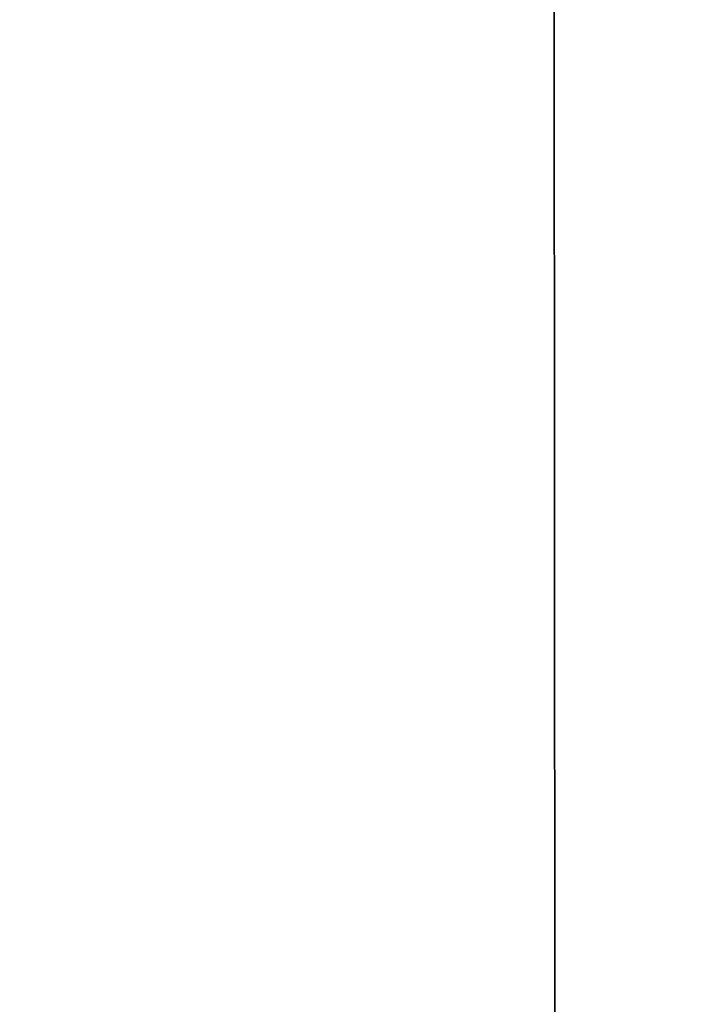
# Model space of a CAD drawing. Extents: x -0.91 to 0.91, y -0.41 to 0.41.
# Drawn here: x -0.9 to -0.9, y -0.21 to -0.2 of the extents above; entities that cross this region are included whole.
import ezdxf

# ---------------------------------------------------------------- set-up
doc = ezdxf.new("R2010")
doc.units = 0
doc.linetypes.add('SOLIDLINE', pattern=[0])
doc.layers.add('BE3C_Loft_Ornament_3172CFXX6A_1', color=251, linetype='SOLIDLINE')

msp = doc.modelspace()

# ---------------------------------------------------------------- linework, layer by layer
at = {"layer": 'BE3C_Loft_Ornament_3172CFXX6A_1', "color": 251}
for points in [[(-0.90483, 0.4, 0.413794), (-0.90483, -0.4, 0.413794), (-0.90433, -0.4, 0.415)], [(-0.90483, 0.4, 0.413794), (-0.90433, -0.4, 0.415), (-0.90433, 0.4, 0.415)], [(-0.90483, -0.4, -0.198794), (-0.90483, 0.4, -0.198794), (-0.90433, 0.4, -0.2)], [(-0.90483, -0.4, -0.198794), (-0.90433, 0.4, -0.2), (-0.90433, -0.4, -0.2)], [(-0.904952, -0.205355, 0.307152), (-0.904967, -0.205179, 0.30696), (-0.896816, -0.249639, 0.2625)], [(-0.904967, -0.205179, 0.30696), (-0.904967, -0.205179, 0.218039), (-0.896816, -0.249639, 0.2625)], [(-0.904952, -0.205348, 0.217855), (-0.896816, -0.25, 0.262139), (-0.904967, -0.205179, 0.218039)], [(-0.904967, -0.205179, 0.218039), (-0.896816, -0.25, 0.262139), (-0.896816, -0.249639, 0.2625)], [(-0.904952, -0.205355, 0.207152), (-0.904967, -0.205179, 0.20696), (-0.896816, -0.249639, 0.1625)], [(-0.904967, -0.205179, 0.20696), (-0.904967, -0.205179, 0.118039), (-0.896816, -0.249639, 0.1625)], [(-0.904952, -0.205348, 0.117855), (-0.896816, -0.25, 0.162139), (-0.904967, -0.205179, 0.118039)], [(-0.904967, -0.205179, 0.118039), (-0.896816, -0.25, 0.162139), (-0.896816, -0.249639, 0.1625)], [(-0.904952, -0.205355, 0.107152), (-0.904967, -0.205179, 0.106961), (-0.896816, -0.249639, 0.0625)], [(-0.904967, -0.205179, 0.106961), (-0.904967, -0.205179, 0.0180395), (-0.896816, -0.249639, 0.0625)], [(-0.904952, -0.205348, 0.0178548), (-0.896816, -0.25, 0.0621393), (-0.904967, -0.205179, 0.0180395)], [(-0.904967, -0.205179, 0.0180395), (-0.896816, -0.25, 0.0621393), (-0.896816, -0.249639, 0.0625)], [(-0.904952, -0.205355, 0.00715155), (-0.904967, -0.205179, 0.00696051), (-0.896816, -0.249639, -0.0375)], [(-0.904967, -0.205179, 0.00696051), (-0.904967, -0.205179, -0.0819605), (-0.896816, -0.249639, -0.0375)], [(-0.904952, -0.205348, -0.0821452), (-0.896816, -0.25, -0.0378607), (-0.904967, -0.205179, -0.0819605)], [(-0.904967, -0.205179, -0.0819605), (-0.896816, -0.25, -0.0378607), (-0.896816, -0.249639, -0.0375)], [(-0.904952, -0.205355, 0.407152), (-0.904967, -0.205179, 0.406961), (-0.896816, -0.249639, 0.3625)], [(-0.904967, -0.205179, 0.406961), (-0.904967, -0.205179, 0.31804), (-0.896816, -0.249639, 0.3625)], [(-0.904952, -0.205348, 0.317855), (-0.896816, -0.25, 0.362139), (-0.904967, -0.205179, 0.31804)], [(-0.904967, -0.205179, 0.31804), (-0.896816, -0.25, 0.362139), (-0.896816, -0.249639, 0.3625)], [(-0.904952, -0.205355, -0.0928484), (-0.904967, -0.205179, -0.0930395), (-0.896816, -0.249639, -0.1375)], [(-0.904967, -0.205179, -0.0930395), (-0.904967, -0.205179, -0.181961), (-0.896816, -0.249639, -0.1375)], [(-0.904952, -0.205348, -0.182145), (-0.896816, -0.25, -0.137861), (-0.904967, -0.205179, -0.181961)], [(-0.904967, -0.205179, -0.181961), (-0.896816, -0.25, -0.137861), (-0.896816, -0.249639, -0.1375)]]:
    msp.add_3dface(points, dxfattribs=at)

doc.saveas('drawing.dxf')
